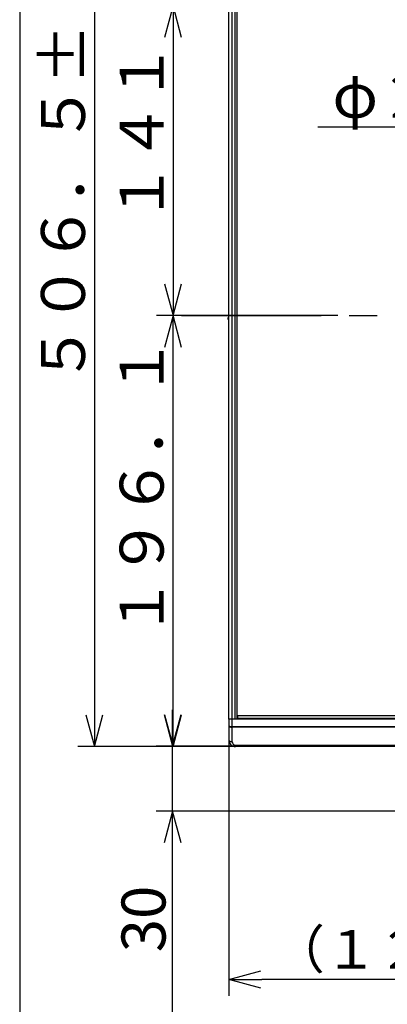
# Model space of a CAD drawing. Extents: x 21 to 613, y 19 to 408.
# Drawn here: x 21 to 55, y 133 to 223 of the extents above; entities that cross this region are included whole.
import ezdxf

# ---------------------------------------------------------------- set-up
doc = ezdxf.new("R2010")
doc.units = 0
doc.linetypes.add('CENTERX2', pattern=[20.32, 12.7, -2.54, 2.54, -2.54])
doc.layers.get('0').update_dxf_attribs({"linetype": 'CONTINUOUS'})
doc.layers.add('1_ALL_DIMS', color=2, linetype='CONTINUOUS')
doc.layers.add('2_ALL_NOTES', color=7, linetype='CONTINUOUS')
doc.styles.add('SLDTEXTSTYLE0', font='MSGOTHIC.TTC', dxfattribs={"width": 0.833333, "bigfont": 'bigfont'})
doc.styles.add('SLDTEXTSTYLE1', font='MSGOTHIC.TTC', dxfattribs={"width": 0.833333})
doc.styles.add('SLDTEXTSTYLE2', font='SWTXT.TTF', dxfattribs={"width": 1.034375})
doc.styles.add('SLDTEXTSTYLE3', font='SWTXT.TTF', dxfattribs={"width": 0.993, "bigfont": 'bigfont'})
doc.dimstyles.new('SLDDIMSTYLE1', dxfattribs={"dimtxt": 3.5, "dimasz": 2.9, "dimexe": 0, "dimexo": 0.0625, "dimgap": 0.875, "dimtad": 3, "dimrnd": 1e-09, "dimzin": 4, "dimtxsty": 'SLDTEXTSTYLE2', "dimblk1": 'NONE', "dimblk2": 'NONE', "dimsah": 1, "dimcen": 0.09, "dimazin": 3, "dimtfac": 1, "dimtdec": 4, "dimtofl": 0, "dimtmove": 0, "dimatfit": 3, "dimtolj": 1, "dimtzin": 12})

# ---------------------------------------------------------------- blocks, each defined once
blk = doc.blocks.new('DIMS12')
for p, q in [((13.077, 257.793), (13.077, 156.493)), ((12.301, 159.391), (13.077, 156.493)), ((13.077, 156.493), (13.853, 159.391)), ((38.443, 156.493), (11.577, 156.493))]:
    blk.add_line(p, q)
at = {"layer": '2_ALL_NOTES', "color": 2, "linetype": 'CONTINUOUS', "insert": (8.222, 189.482), "char_height": 4, "attachment_point": 1, "rotation": 90, "style": 'SLDTEXTSTYLE0'}
blk.add_mtext('５０６．５±１．５', dxfattribs=at)
blk = doc.blocks.new('DIMS14')
for p, q in [((70.113, 223.913), (18.731, 223.913)), ((20.231, 223.913), (19.455, 221.016)), ((21.008, 221.016), (20.231, 223.913)), ((20.231, 223.913), (20.231, 195.713)), ((19.455, 198.611), (20.231, 195.713)), ((20.231, 195.713), (21.008, 198.611)), ((35.211, 195.713), (18.731, 195.713))]:
    blk.add_line(p, q)
at = {"layer": '2_ALL_NOTES', "color": 2, "linetype": 'CONTINUOUS', "insert": (15.377, 204.152), "char_height": 4, "attachment_point": 1, "rotation": 90, "style": 'SLDTEXTSTYLE0'}
blk.add_mtext('１４１', dxfattribs=at)
blk = doc.blocks.new('DIMS27')
for p, q in [((30.985, 195.713), (18.731, 195.713)), ((20.231, 195.713), (19.455, 192.816)), ((21.008, 192.816), (20.231, 195.713)), ((20.231, 156.493), (20.231, 195.713)), ((19.455, 159.391), (20.231, 156.493)), ((20.231, 156.493), (21.008, 159.391)), ((40.913, 156.493), (18.731, 156.493))]:
    blk.add_line(p, q)
at = {"layer": '2_ALL_NOTES', "color": 2, "linetype": 'CONTINUOUS', "insert": (15.377, 166.442), "char_height": 4, "attachment_point": 1, "rotation": 90, "style": 'SLDTEXTSTYLE0'}
blk.add_mtext('１９６．１', dxfattribs=at)
blk = doc.blocks.new('DIMS28')
for p, q in [((20.231, 130.293), (20.231, 159.793)), ((19.455, 159.391), (20.231, 156.493)), ((20.231, 156.493), (21.008, 159.391)), ((36.66, 156.493), (18.731, 156.493)), ((41.005, 150.593), (18.731, 150.593)), ((20.231, 150.593), (19.455, 147.695)), ((21.008, 147.695), (20.231, 150.593))]:
    blk.add_line(p, q)
at = {"layer": '2_ALL_NOTES', "color": 2, "linetype": 'CONTINUOUS', "insert": (15.582, 137.745), "char_height": 4, "attachment_point": 1, "rotation": 90, "style": 'SLDTEXTSTYLE1'}
blk.add_mtext('30', dxfattribs=at)
blk = doc.blocks.new('DIMS32')
for p, q in [((51.384, 212.86), (33.384, 212.86)), ((55.251, 209.377), (51.384, 212.86)), ((55.251, 209.377), (53.618, 211.893)), ((52.578, 210.74), (55.251, 209.377))]:
    blk.add_line(p, q)
at = {"layer": '2_ALL_NOTES', "color": 2, "linetype": 'CONTINUOUS', "insert": (34.723, 217.714), "char_height": 4, "attachment_point": 1, "style": 'SLDTEXTSTYLE0'}
blk.add_mtext('φ２００', dxfattribs=at)
blk = doc.blocks.new('*D36')
at = {"layer": '1_ALL_DIMS', "color": 2, "linetype": 'CONTINUOUS'}
for p, q in [((65.113, 188.091), (65.113, 133.81)), ((40.313, 157.093), (40.313, 133.81)), ((40.313, 135.31), (43.211, 136.087)), ((43.211, 134.534), (40.313, 135.31)), ((40.313, 135.31), (43.313, 135.31)), ((62.113, 135.31), (43.313, 135.31)), ((65.113, 135.31), (62.113, 135.31)), ((62.215, 136.087), (65.113, 135.31)), ((65.113, 135.31), (62.215, 134.534))]:
    blk.add_line(p, q, dxfattribs=at)
at = {"layer": '1_ALL_DIMS', "color": 2, "linetype": 'CONTINUOUS', "insert": (44.255, 139.81, 0.1), "char_height": 3.5, "attachment_point": 1, "style": 'SLDTEXTSTYLE3'}
blk.add_mtext('（１２４）', dxfattribs=at)
blk = doc.blocks.new('_NONE')

msp = doc.modelspace()

# ---------------------------------------------------------------- linework, layer by layer
at = {"color": 3, "linetype": 'CONTINUOUS'}
for p, q in [((21.287, 407.972), (21.287, 18.972)), ((40.313, 158.993), (40.313, 244.493)), ((40.613, 158.993), (40.613, 244.493)), ((40.875, 158.993), (40.875, 244.493)), ((41.062, 158.993), (41.062, 244.493)), ((40.213, 195.442), (40.213, 195.425)), ((40.613, 158.993), (40.313, 158.993)), ((40.313, 158.993), (40.313, 158.375)), ((40.613, 158.993), (40.313, 158.993)), ((40.875, 158.993), (40.613, 158.993)), ((40.613, 158.321), (40.613, 158.993)), ((41.113, 158.993), (40.613, 158.993)), ((189.113, 159.293), (41.113, 159.293)), ((41.113, 159.093), (41.113, 159.293)), ((41.113, 159.093), (189.113, 159.093)), ((41.113, 159.093), (41.113, 158.993)), ((189.113, 158.993), (41.113, 158.993)), ((40.313, 158.375), (40.313, 157.093)), ((40.313, 158.375), (40.315, 158.368)), ((40.313, 158.375), (40.315, 158.362)), ((40.315, 158.368), (40.322, 158.362)), ((40.315, 158.362), (40.322, 158.349)), ((40.322, 158.362), (40.334, 158.355)), ((40.322, 158.349), (40.334, 158.337)), ((40.334, 158.355), (40.35, 158.349)), ((40.334, 158.337), (40.35, 158.325)), ((40.35, 158.349), (40.37, 158.343)), ((40.35, 158.325), (40.37, 158.314)), ((40.37, 158.343), (40.393, 158.338)), ((40.37, 158.314), (40.393, 158.303)), ((40.393, 158.338), (40.421, 158.333)), ((40.393, 158.303), (40.421, 158.294)), ((40.421, 158.333), (40.451, 158.329)), ((40.421, 158.294), (40.451, 158.287)), ((40.451, 158.329), (40.484, 158.326)), ((40.451, 158.287), (40.484, 158.28)), ((40.484, 158.326), (40.518, 158.323)), ((40.484, 158.28), (40.518, 158.275)), ((40.518, 158.323), (40.555, 158.322)), ((40.518, 158.275), (40.555, 158.272)), ((40.555, 158.322), (40.592, 158.321)), ((40.555, 158.272), (40.592, 158.27)), ((40.592, 158.321), (40.613, 158.321)), ((40.592, 158.27), (40.613, 158.27)), ((40.613, 158.321), (189.613, 158.321)), ((40.613, 158.27), (40.613, 158.321)), ((189.613, 158.27), (40.613, 158.27)), ((40.613, 156.941), (40.613, 158.27)), ((40.313, 157.093), (40.319, 157.064)), ((40.319, 157.064), (40.336, 157.035)), ((40.336, 157.035), (40.364, 157.009)), ((40.364, 157.009), (40.401, 156.986)), ((40.401, 156.986), (40.446, 156.967)), ((40.446, 156.967), (40.498, 156.953)), ((40.498, 156.953), (40.554, 156.944)), ((40.554, 156.944), (40.613, 156.941)), ((40.913, 156.641), (189.313, 156.641)), ((40.913, 156.493), (40.913, 156.641)), ((189.313, 156.493), (40.913, 156.493))]:
    msp.add_line(p, q, dxfattribs=at)
at = {"color": 3, "linetype": 'CENTERX2'}
msp.add_line((36, 195.713), (176.668, 195.713), dxfattribs=at)
at = {"color": 3, "linetype": 'CONTINUOUS'}
for centre, radius, start, end in [((40.363, 195.442), 0.15, 109.47122, 180), ((40.363, 195.425), 0.15, 180, 250.52878), ((40.913, 157.093), 0.6, 179.9999, 270.0001), ((40.913, 156.941), 0.3, 179.99962, 270.00019)]:
    msp.add_arc(centre, radius, start, end, dxfattribs=at)

# ---------------------------------------------------------------- block references
at = {"color": 7, "linetype": 'CONTINUOUS'}
for name, p in [('DIMS12', (15, 0)), ('DIMS14', (15, 0)), ('DIMS32', (15, 0)), ('DIMS27', (15, 0)), ('DIMS28', (14.963, 0.042))]:
    msp.add_blockref(name, p, dxfattribs=at)

# ---------------------------------------------------------------- dimensions: what is measured, and where the dimension line sits
at = {"layer": '1_ALL_DIMS', "color": 2, "linetype": 'CONTINUOUS'}
dim = msp.add_linear_dim(base=(65.113, 138.06), p1=(40.313, 157.093), p2=(65.113, 188.091), text='（１２４）<>', dimstyle='SLDDIMSTYLE1', dxfattribs=at)
dim.commit()
dim.dimension.update_dxf_attribs({"geometry": '*D36', "text_midpoint": (52.713, 138.06), "dimtype": 160})

doc.saveas('drawing.dxf')
